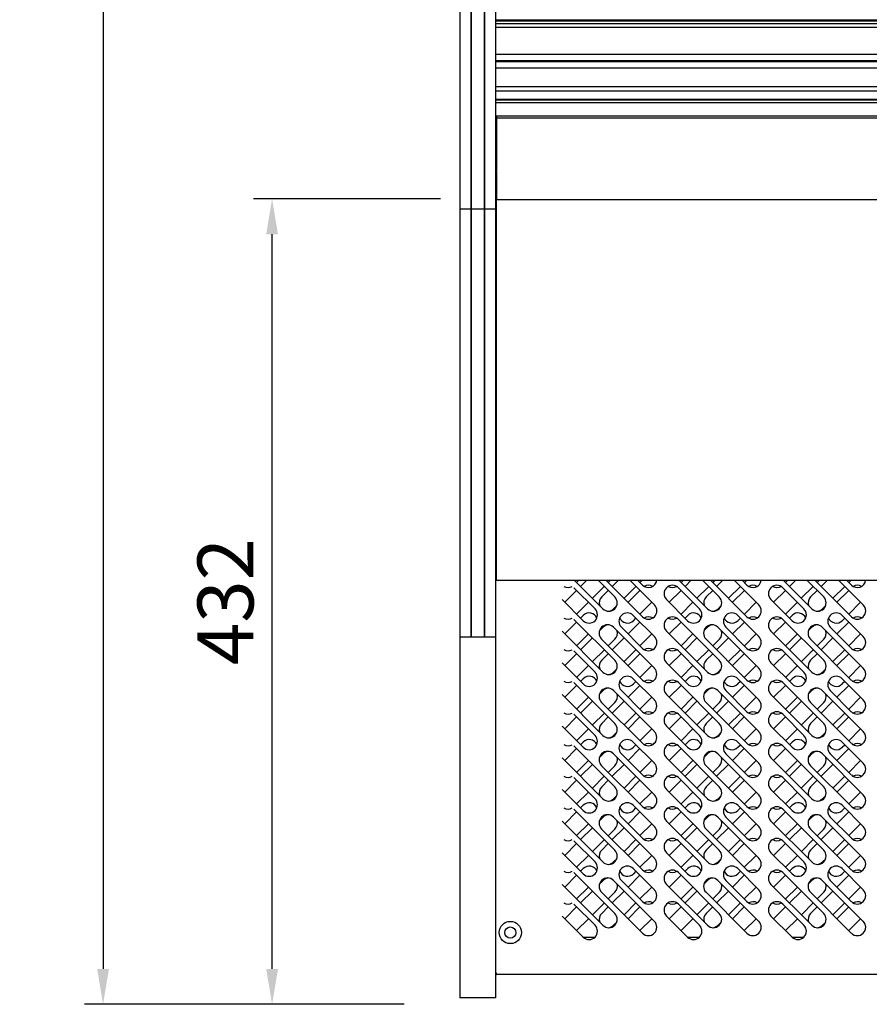
# Model space of a CAD drawing. Units: millimetres. Extents: x 0 to 12755, y 0 to 8910.
# Drawn here: x 1469 to 1924, y 6680 to 7208 of the extents above; entities that cross this region are included whole.
import ezdxf

# ---------------------------------------------------------------- set-up
doc = ezdxf.new("R2010")
doc.units = ezdxf.units.MM
doc.layers.add('COTAS', color=1, linetype='Continuous')
doc.dimstyles.new('JUAN4', dxfattribs={"dimtxt": 30, "dimasz": 19, "dimexe": 10, "dimexo": 30, "dimgap": 10, "dimtad": 3, "dimdec": 1, "dimdsep": 46, "dimtxsty": 'Standard', "dimcen": 5, "dimclrd": 256, "dimclre": 256, "dimclrt": 1, "dimadec": 0, "dimazin": 0, "dimtp": 0.5, "dimtm": 0.5, "dimtfac": 0.125, "dimtdec": 1, "dimtofl": 0, "dimtmove": 0, "dimatfit": 0, "dimfxl": 1, "dimtolj": 1, "dimtzin": 0, "dimarcsym": 0})

# ---------------------------------------------------------------- blocks, each defined once
blk = doc.blocks.new('*D143')
at = {"layer": 'COTAS', "lineweight": -2}
for p, q in [((1674.91, 7980.2), (1503.52, 7980.2)), ((1513.52, 7961.2), (1513.52, 6699.16)), ((1674.91, 6680.16), (1503.52, 6680.16))]:
    blk.add_line(p, q, dxfattribs=at)
at = {"layer": 'COTAS'}
for points in [[(1510.35, 7961.2), (1516.69, 7961.2), (1513.52, 7980.2)], [(1510.35, 6699.16), (1516.69, 6699.16), (1513.52, 6680.16)]]:
    blk.add_solid(points, dxfattribs=at)
at = {"layer": 'Defpoints', "color": 0}
for p in [(1704.91, 7980.2), (1513.52, 6680.16), (1704.91, 6680.16)]:
    blk.add_point(p, dxfattribs=at)
at = {"layer": 'COTAS', "color": 1, "insert": (1488.52, 7330.18), "char_height": 30, "attachment_point": 5, "rotation": 90}
blk.add_mtext('\\A1;1300', dxfattribs=at)
blk = doc.blocks.new('*D144')
at = {"layer": 'COTAS', "lineweight": -2}
for p, q in [((1694.41, 7112.13), (1594.17, 7112.13)), ((1604.17, 6699.16), (1604.17, 7093.13)), ((1644.91, 6680.16), (1594.17, 6680.16))]:
    blk.add_line(p, q, dxfattribs=at)
at = {"layer": 'COTAS'}
for points in [[(1601.01, 7093.13), (1607.34, 7093.13), (1604.17, 7112.13)], [(1601.01, 6699.16), (1607.34, 6699.16), (1604.17, 6680.16)]]:
    blk.add_solid(points, dxfattribs=at)
at = {"layer": 'Defpoints', "color": 0}
for p in [(1604.17, 7112.13), (1724.41, 7112.13), (1674.91, 6680.16)]:
    blk.add_point(p, dxfattribs=at)
at = {"layer": 'COTAS', "color": 1, "insert": (1579.17, 6896.14), "char_height": 30, "attachment_point": 5, "rotation": 90}
blk.add_mtext('\\A1;432', dxfattribs=at)

msp = doc.modelspace()

# ---------------------------------------------------------------- linework, layer by layer
for p, q in [((1704.91, 7972), (1704.91, 7106.56)), ((1710.81, 7972), (1710.81, 7106.56)), ((1710.91, 7972), (1710.91, 7106.56)), ((1710.91, 7972), (1710.91, 7106.56)), ((1710.91, 7972), (1710.91, 7106.56)), ((1717.91, 7972), (1717.91, 7106.56)), ((1717.91, 7972), (1717.91, 7106.56)), ((1717.91, 7972), (1717.91, 7106.56)), ((1718.01, 7972), (1718.01, 7106.56)), ((1723.91, 7972), (1723.91, 7106.56)), ((1723.91, 7208.14), (2348.91, 7208.14)), ((1723.91, 7207.93), (2348.91, 7207.93)), ((1723.91, 7207.72), (2348.91, 7207.72)), ((1723.91, 7207.6), (2348.91, 7207.6)), ((1723.91, 7206.23), (2348.91, 7206.23)), ((1723.91, 7204.23), (2348.91, 7204.23)), ((1723.91, 7189.73), (2348.91, 7189.73)), ((1723.91, 7186.38), (2348.91, 7186.38)), ((1723.91, 7185.98), (2348.91, 7185.98)), ((1723.91, 7185.84), (2348.91, 7185.84)), ((2348.91, 7182.17), (1723.91, 7182.17)), ((1723.91, 7172.33), (2348.91, 7172.33)), ((1723.91, 7170.02), (2348.91, 7170.02)), ((1723.91, 7165.55), (2348.91, 7165.55)), ((1723.91, 7165.21), (2348.91, 7165.21)), ((1723.91, 7163.73), (2348.91, 7163.73)), ((1723.91, 7163.73), (2348.91, 7163.73)), ((2348.91, 7156.44), (1723.91, 7156.44)), ((1724.41, 7156.44), (1724.41, 7155.45)), ((1724.41, 7155.45), (1724.41, 7155.44)), ((2348.91, 7155.44), (1724.41, 7155.44)), ((1724.41, 7155.2), (1724.41, 7155.44)), ((1724.41, 7155.2), (1724.41, 7127.35)), ((1723.91, 7154.64), (1724.41, 7154.64)), ((1723.91, 7154.13), (1724.41, 7154.13)), ((1723.91, 7154.13), (1724.42, 7154.13)), ((1724.41, 7126.7), (1724.41, 7127.35)), ((1724.41, 7126.7), (1724.41, 7112.57)), ((1724.41, 7112.57), (1724.41, 7111.83)), ((1724.41, 7111.83), (2348.91, 7111.83)), ((1724.41, 6907.61), (1724.41, 7111.83)), ((1704.91, 7106.56), (1704.91, 6907.46)), ((1710.91, 7106.56), (1704.91, 7106.56)), ((1710.81, 7106.56), (1710.81, 6907.46)), ((1710.91, 7106.56), (1710.81, 7106.56)), ((1710.91, 7106.56), (1710.91, 6907.46)), ((1717.91, 7106.56), (1710.91, 7106.56)), ((1710.91, 7106.56), (1710.91, 6907.46)), ((1710.91, 7106.56), (1710.91, 6907.46)), ((1717.91, 7106.56), (1717.91, 6907.46)), ((1717.91, 7106.56), (1717.91, 6907.46)), ((1718.01, 7106.56), (1717.91, 7106.56)), ((1717.91, 7106.56), (1717.91, 6907.46)), ((1723.91, 7106.56), (1717.91, 7106.56)), ((1718.01, 7106.56), (1718.01, 6907.46)), ((1723.91, 7106.56), (1723.91, 6907.46)), ((1723.91, 6976.74), (1724.41, 6976.74)), ((1723.91, 6976.23), (1724.41, 6976.23)), ((1724.41, 6975.64), (1723.91, 6975.64)), ((1724.42, 6976.75), (1724.05, 6976.75)), ((1704.91, 6907.46), (1704.91, 6899.78)), ((1710.81, 6907.46), (1710.81, 6899.78)), ((1710.91, 6907.46), (1710.91, 6899.78)), ((1710.91, 6907.46), (1710.91, 6899.78)), ((1710.91, 6907.46), (1710.91, 6899.78)), ((1717.91, 6907.46), (1717.91, 6899.78)), ((1717.91, 6907.46), (1717.91, 6899.78)), ((1717.91, 6907.46), (1717.91, 6899.78)), ((1718.01, 6907.46), (1718.01, 6899.78)), ((1723.91, 6907.46), (1723.91, 6899.78)), ((1724.41, 6907.61), (2348.91, 6907.61)), ((1781.57, 6892.26), (1766.22, 6907.61)), ((1767.45, 6906.38), (1768.68, 6907.61)), ((1769.57, 6904.26), (1772.92, 6907.61)), ((1778.95, 6907.61), (1787.93, 6898.63)), ((1802.78, 6888.02), (1783.19, 6907.61)), ((1785.65, 6907.61), (1784.42, 6906.38)), ((1786.54, 6904.26), (1789.89, 6907.61)), ((1795.92, 6907.61), (1809.15, 6894.39)), ((1800.16, 6907.61), (1802.78, 6904.99)), ((1802.62, 6907.61), (1801.39, 6906.38)), ((1837.57, 6892.26), (1822.22, 6907.61)), ((1823.45, 6906.38), (1824.68, 6907.61)), ((1825.57, 6904.26), (1828.92, 6907.61)), ((1834.95, 6907.61), (1843.93, 6898.63)), ((1858.78, 6888.02), (1839.19, 6907.61)), ((1841.65, 6907.61), (1840.42, 6906.38)), ((1842.54, 6904.26), (1845.89, 6907.61)), ((1851.92, 6907.61), (1865.14, 6894.39)), ((1856.16, 6907.61), (1858.78, 6904.99)), ((1858.62, 6907.61), (1857.39, 6906.38)), ((1893.56, 6892.26), (1878.22, 6907.61)), ((1879.44, 6906.38), (1880.67, 6907.61)), ((1881.56, 6904.26), (1884.91, 6907.61)), ((1890.94, 6907.61), (1899.93, 6898.63)), ((1914.77, 6888.02), (1895.19, 6907.61)), ((1897.64, 6907.61), (1896.41, 6906.38)), ((1898.54, 6904.26), (1901.89, 6907.61)), ((1907.91, 6907.61), (1921.14, 6894.39)), ((1912.16, 6907.61), (1914.77, 6904.99)), ((1914.61, 6907.61), (1913.38, 6906.38)), ((1761.09, 6895.78), (1767.45, 6902.14)), ((1777.33, 6892.26), (1766.01, 6903.58)), ((1782.3, 6904.26), (1775.94, 6897.9)), ((1780.91, 6898.63), (1784.42, 6902.14)), ((1799.27, 6904.26), (1792.91, 6897.9)), ((1801.39, 6902.14), (1795.03, 6895.78)), ((1817.08, 6895.78), (1823.45, 6902.14)), ((1833.32, 6892.26), (1822.01, 6903.58)), ((1838.3, 6904.26), (1831.93, 6897.9)), ((1836.91, 6898.63), (1840.42, 6902.14)), ((1855.27, 6904.26), (1848.9, 6897.9)), ((1857.39, 6902.14), (1851.02, 6895.78)), ((1873.08, 6895.78), (1879.44, 6902.14)), ((1889.32, 6892.26), (1878.01, 6903.58)), ((1894.29, 6904.26), (1887.93, 6897.9)), ((1892.9, 6898.63), (1896.41, 6902.14)), ((1911.26, 6904.26), (1904.9, 6897.9)), ((1913.38, 6902.14), (1907.02, 6895.78)), ((1704.91, 6899.78), (1704.91, 6878.57)), ((1710.81, 6899.78), (1710.81, 6878.57)), ((1710.91, 6899.78), (1710.91, 6878.57)), ((1710.91, 6899.78), (1710.91, 6878.57)), ((1710.91, 6899.78), (1710.91, 6878.57)), ((1717.91, 6899.78), (1717.91, 6878.57)), ((1717.91, 6899.78), (1717.91, 6878.57)), ((1717.91, 6899.78), (1717.91, 6878.57)), ((1718.01, 6899.78), (1718.01, 6878.57)), ((1723.91, 6899.78), (1723.91, 6878.57)), ((1759.65, 6897.21), (1770.96, 6885.9)), ((1815.64, 6897.21), (1826.96, 6885.9)), ((1871.64, 6897.21), (1882.96, 6885.9)), ((1773.81, 6895.78), (1767.45, 6889.41)), ((1789.01, 6894), (1787.27, 6892.26)), ((1801.39, 6889.41), (1807.76, 6895.78)), ((1829.81, 6895.78), (1823.45, 6889.41)), ((1845.01, 6894), (1843.27, 6892.26)), ((1857.39, 6889.41), (1863.75, 6895.78)), ((1885.81, 6895.78), (1879.44, 6889.41)), ((1901.01, 6894), (1899.27, 6892.26)), ((1913.38, 6889.41), (1919.75, 6895.78)), ((1766.01, 6886.61), (1787.93, 6864.69)), ((1771.01, 6888.73), (1769.57, 6887.29)), ((1809.15, 6877.42), (1797.83, 6888.73)), ((1797.88, 6885.9), (1799.27, 6887.29)), ((1822.01, 6886.61), (1843.93, 6864.69)), ((1827.01, 6888.73), (1825.57, 6887.29)), ((1865.14, 6877.42), (1853.83, 6888.73)), ((1853.88, 6885.9), (1855.27, 6887.29)), ((1878.01, 6886.61), (1899.93, 6864.69)), ((1883, 6888.73), (1881.56, 6887.29)), ((1921.14, 6877.42), (1909.83, 6888.73)), ((1909.87, 6885.9), (1911.26, 6887.29)), ((1781.57, 6858.32), (1759.65, 6880.24)), ((1767.45, 6885.17), (1761.09, 6878.81)), ((1779.7, 6880.4), (1781.64, 6882.34)), ((1787.2, 6882.34), (1809.13, 6860.42)), ((1791.47, 6882.37), (1802.78, 6871.05)), ((1795.03, 6878.81), (1801.39, 6885.17)), ((1837.57, 6858.32), (1815.64, 6880.24)), ((1823.45, 6885.17), (1817.08, 6878.81)), ((1835.69, 6880.4), (1837.63, 6882.34)), ((1843.2, 6882.34), (1865.12, 6860.42)), ((1847.46, 6882.37), (1858.78, 6871.05)), ((1851.02, 6878.81), (1857.39, 6885.17)), ((1893.56, 6858.32), (1871.64, 6880.24)), ((1879.44, 6885.17), (1873.08, 6878.81)), ((1891.69, 6880.4), (1893.63, 6882.34)), ((1899.2, 6882.34), (1921.12, 6860.42)), ((1903.46, 6882.37), (1914.77, 6871.05)), ((1907.02, 6878.81), (1913.38, 6885.17)), ((1704.91, 6878.57), (1704.91, 6877.24)), ((1704.91, 6877.24), (1710.91, 6877.24)), ((1704.91, 6877.24), (1704.91, 6866.56)), ((1710.81, 6878.57), (1710.81, 6877.24)), ((1710.81, 6877.24), (1710.91, 6877.24)), ((1710.91, 6878.57), (1710.91, 6877.24)), ((1710.91, 6878.57), (1710.91, 6877.24)), ((1710.91, 6878.57), (1710.91, 6877.24)), ((1710.91, 6877.24), (1717.91, 6877.24)), ((1717.91, 6878.57), (1717.91, 6877.24)), ((1717.91, 6878.57), (1717.91, 6877.24)), ((1717.91, 6878.57), (1717.91, 6877.24)), ((1717.91, 6877.24), (1718.01, 6877.24)), ((1717.91, 6877.24), (1723.91, 6877.24)), ((1718.01, 6878.57), (1718.01, 6877.24)), ((1723.91, 6878.57), (1723.91, 6877.24)), ((1723.91, 6877.24), (1723.91, 6866.56)), ((1767.45, 6872.44), (1773.81, 6878.81)), ((1769.59, 6870.3), (1775.96, 6876.66)), ((1802.76, 6854.06), (1780.84, 6875.98)), ((1788, 6875.98), (1784.42, 6872.4)), ((1786.52, 6870.3), (1792.89, 6876.66)), ((1807.76, 6878.81), (1801.39, 6872.44)), ((1823.45, 6872.44), (1829.81, 6878.81)), ((1825.59, 6870.3), (1831.95, 6876.66)), ((1858.76, 6854.06), (1836.84, 6875.98)), ((1844, 6875.98), (1840.42, 6872.4)), ((1842.52, 6870.3), (1848.88, 6876.66)), ((1863.75, 6878.81), (1857.39, 6872.44)), ((1879.44, 6872.44), (1885.81, 6878.81)), ((1881.59, 6870.3), (1887.95, 6876.66)), ((1914.75, 6854.06), (1892.83, 6875.98)), ((1899.99, 6875.98), (1896.41, 6872.4)), ((1898.51, 6870.3), (1904.88, 6876.66)), ((1919.75, 6878.81), (1913.38, 6872.44)), ((1766.01, 6869.64), (1777.33, 6858.32)), ((1782.32, 6870.3), (1775.96, 6863.94)), ((1799.25, 6870.3), (1792.89, 6863.94)), ((1822.01, 6869.64), (1833.32, 6858.32)), ((1838.32, 6870.3), (1831.95, 6863.94)), ((1855.25, 6870.3), (1848.88, 6863.94)), ((1878.01, 6869.64), (1889.32, 6858.32)), ((1894.31, 6870.3), (1887.95, 6863.94)), ((1911.24, 6870.3), (1904.88, 6863.94)), ((1704.91, 6866.56), (1704.91, 6692.54)), ((1723.91, 6866.56), (1723.91, 6692.54)), ((1761.11, 6861.81), (1767.47, 6868.18)), ((1780.91, 6864.69), (1784.42, 6868.2)), ((1795.01, 6861.81), (1801.37, 6868.18)), ((1817.1, 6861.81), (1823.47, 6868.18)), ((1836.91, 6864.69), (1840.42, 6868.2)), ((1851, 6861.81), (1857.37, 6868.18)), ((1873.1, 6861.81), (1879.46, 6868.18)), ((1892.9, 6864.69), (1896.41, 6868.2)), ((1907, 6861.81), (1913.36, 6868.18)), ((1770.96, 6851.96), (1759.65, 6863.27)), ((1773.84, 6861.81), (1767.47, 6855.45)), ((1789.01, 6860.06), (1787.27, 6858.32)), ((1807.73, 6861.81), (1801.37, 6855.45)), ((1826.96, 6851.96), (1815.64, 6863.27)), ((1829.83, 6861.81), (1823.47, 6855.45)), ((1845.01, 6860.06), (1843.27, 6858.32)), ((1863.73, 6861.81), (1857.37, 6855.45)), ((1882.96, 6851.96), (1871.64, 6863.27)), ((1885.83, 6861.81), (1879.46, 6855.45)), ((1901.01, 6860.06), (1899.27, 6858.32)), ((1919.73, 6861.81), (1913.36, 6855.45)), ((1771.03, 6854.77), (1769.59, 6853.33)), ((1809.13, 6843.45), (1797.81, 6854.77)), ((1827.03, 6854.77), (1825.59, 6853.33)), ((1865.12, 6843.45), (1853.81, 6854.77)), ((1883.02, 6854.77), (1881.59, 6853.33)), ((1921.12, 6843.45), (1909.8, 6854.77)), ((1767.47, 6851.21), (1761.11, 6844.84)), ((1766.01, 6852.67), (1787.93, 6830.75)), ((1795.01, 6844.84), (1801.37, 6851.21)), ((1799.25, 6853.33), (1797.88, 6851.96)), ((1823.47, 6851.21), (1817.1, 6844.84)), ((1822.01, 6852.67), (1843.93, 6830.75)), ((1851, 6844.84), (1857.37, 6851.21)), ((1855.25, 6853.33), (1853.88, 6851.96)), ((1879.46, 6851.21), (1873.1, 6844.84)), ((1878.01, 6852.67), (1899.93, 6830.75)), ((1907, 6844.84), (1913.36, 6851.21)), ((1911.24, 6853.33), (1909.87, 6851.96)), ((1781.57, 6824.38), (1759.65, 6846.3)), ((1767.47, 6838.48), (1773.84, 6844.84)), ((1781.64, 6848.4), (1779.7, 6846.46)), ((1809.13, 6826.48), (1787.2, 6848.4)), ((1791.45, 6848.4), (1802.76, 6837.09)), ((1807.73, 6844.84), (1801.37, 6838.48)), ((1837.57, 6824.38), (1815.64, 6846.3)), ((1823.47, 6838.48), (1829.83, 6844.84)), ((1837.63, 6848.4), (1835.69, 6846.46)), ((1865.12, 6826.48), (1843.2, 6848.4)), ((1847.44, 6848.4), (1858.76, 6837.09)), ((1863.73, 6844.84), (1857.37, 6838.48)), ((1893.56, 6824.38), (1871.64, 6846.3)), ((1879.46, 6838.48), (1885.83, 6844.84)), ((1893.63, 6848.4), (1891.69, 6846.46)), ((1921.12, 6826.48), (1899.2, 6848.4)), ((1903.44, 6848.4), (1914.75, 6837.09)), ((1919.73, 6844.84), (1913.36, 6838.48)), ((1775.96, 6842.72), (1769.59, 6836.36)), ((1780.84, 6842.04), (1802.76, 6820.12)), ((1784.42, 6838.46), (1788, 6842.04)), ((1786.52, 6836.36), (1792.89, 6842.72)), ((1831.95, 6842.72), (1825.59, 6836.36)), ((1836.84, 6842.04), (1858.76, 6820.12)), ((1840.42, 6838.46), (1844, 6842.04)), ((1842.52, 6836.36), (1848.88, 6842.72)), ((1887.95, 6842.72), (1881.59, 6836.36)), ((1892.83, 6842.04), (1914.75, 6820.12)), ((1896.41, 6838.46), (1899.99, 6842.04)), ((1898.51, 6836.36), (1904.88, 6842.72)), ((1767.47, 6834.24), (1761.11, 6827.87)), ((1777.33, 6824.38), (1766.01, 6835.7)), ((1775.96, 6829.99), (1782.32, 6836.36)), ((1780.91, 6830.75), (1784.42, 6834.26)), ((1799.25, 6836.36), (1792.89, 6829.99)), ((1801.37, 6834.24), (1795.01, 6827.87)), ((1823.47, 6834.24), (1817.1, 6827.87)), ((1833.32, 6824.38), (1822.01, 6835.7)), ((1831.95, 6829.99), (1838.32, 6836.36)), ((1836.91, 6830.75), (1840.42, 6834.26)), ((1855.25, 6836.36), (1848.88, 6829.99)), ((1857.37, 6834.24), (1851, 6827.87)), ((1879.46, 6834.24), (1873.1, 6827.87)), ((1889.32, 6824.38), (1878.01, 6835.7)), ((1887.95, 6829.99), (1894.31, 6836.36)), ((1892.9, 6830.75), (1896.41, 6834.26)), ((1911.24, 6836.36), (1904.88, 6829.99)), ((1913.36, 6834.24), (1907, 6827.87)), ((1759.65, 6829.33), (1770.96, 6818.02)), ((1767.47, 6821.51), (1773.84, 6827.87)), ((1801.37, 6821.51), (1807.73, 6827.87)), ((1815.64, 6829.33), (1826.96, 6818.02)), ((1823.47, 6821.51), (1829.83, 6827.87)), ((1857.37, 6821.51), (1863.73, 6827.87)), ((1871.64, 6829.33), (1882.96, 6818.02)), ((1879.46, 6821.51), (1885.83, 6827.87)), ((1913.36, 6821.51), (1919.73, 6827.87)), ((1789.01, 6826.12), (1787.27, 6824.38)), ((1845.01, 6826.12), (1843.27, 6824.38)), ((1901.01, 6826.12), (1899.27, 6824.38)), ((1767.47, 6817.27), (1761.11, 6810.9)), ((1766.01, 6818.73), (1787.93, 6796.81)), ((1771.03, 6820.83), (1769.59, 6819.39)), ((1795.01, 6810.9), (1801.37, 6817.27)), ((1809.13, 6809.51), (1797.81, 6820.83)), ((1797.88, 6818.02), (1799.25, 6819.39)), ((1823.47, 6817.27), (1817.1, 6810.9)), ((1822.01, 6818.73), (1843.93, 6796.81)), ((1827.03, 6820.83), (1825.59, 6819.39)), ((1851, 6810.9), (1857.37, 6817.27)), ((1865.12, 6809.51), (1853.81, 6820.83)), ((1853.88, 6818.02), (1855.25, 6819.39)), ((1879.46, 6817.27), (1873.1, 6810.9)), ((1878.01, 6818.73), (1899.93, 6796.81)), ((1883.02, 6820.83), (1881.59, 6819.39)), ((1907, 6810.9), (1913.36, 6817.27)), ((1921.12, 6809.51), (1909.8, 6820.83)), ((1909.87, 6818.02), (1911.24, 6819.39)), ((1781.57, 6790.44), (1759.65, 6812.36)), ((1781.62, 6814.48), (1779.74, 6812.6)), ((1809.15, 6792.56), (1787.23, 6814.48)), ((1791.45, 6814.46), (1802.76, 6803.15)), ((1837.57, 6790.44), (1815.64, 6812.36)), ((1837.61, 6814.48), (1835.73, 6812.6)), ((1865.14, 6792.56), (1843.22, 6814.48)), ((1847.44, 6814.46), (1858.76, 6803.15)), ((1893.56, 6790.44), (1871.64, 6812.36)), ((1893.61, 6814.48), (1891.73, 6812.6)), ((1921.14, 6792.56), (1899.22, 6814.48)), ((1903.44, 6814.46), (1914.75, 6803.15)), ((1767.47, 6804.54), (1773.84, 6810.9)), ((1775.94, 6808.8), (1769.57, 6802.44)), ((1780.86, 6808.12), (1802.78, 6786.2)), ((1784.42, 6804.56), (1787.98, 6808.12)), ((1786.54, 6802.44), (1792.91, 6808.8)), ((1807.73, 6810.9), (1801.37, 6804.54)), ((1823.47, 6804.54), (1829.83, 6810.9)), ((1831.93, 6808.8), (1825.57, 6802.44)), ((1836.86, 6808.12), (1858.78, 6786.2)), ((1840.42, 6804.56), (1843.98, 6808.12)), ((1842.54, 6802.44), (1848.9, 6808.8)), ((1863.73, 6810.9), (1857.37, 6804.54)), ((1879.46, 6804.54), (1885.83, 6810.9)), ((1887.93, 6808.8), (1881.56, 6802.44)), ((1892.85, 6808.12), (1914.77, 6786.2)), ((1896.41, 6804.56), (1899.97, 6808.12)), ((1898.54, 6802.44), (1904.9, 6808.8)), ((1919.73, 6810.9), (1913.36, 6804.54)), ((1777.33, 6790.44), (1766.01, 6801.75)), ((1775.94, 6796.07), (1782.3, 6802.44)), ((1799.27, 6802.44), (1792.91, 6796.07)), ((1833.32, 6790.44), (1822.01, 6801.75)), ((1831.93, 6796.07), (1838.3, 6802.44)), ((1855.27, 6802.44), (1848.9, 6796.07)), ((1889.32, 6790.44), (1878.01, 6801.75)), ((1887.93, 6796.07), (1894.29, 6802.44)), ((1911.26, 6802.44), (1904.9, 6796.07)), ((1767.45, 6800.32), (1761.09, 6793.95)), ((1780.91, 6796.81), (1784.42, 6800.32)), ((1801.39, 6800.32), (1795.03, 6793.95)), ((1823.45, 6800.32), (1817.08, 6793.95)), ((1836.91, 6796.81), (1840.42, 6800.32)), ((1857.39, 6800.32), (1851.02, 6793.95)), ((1879.44, 6800.32), (1873.08, 6793.95)), ((1892.9, 6796.81), (1896.41, 6800.32)), ((1913.38, 6800.32), (1907.02, 6793.95)), ((1759.65, 6795.39), (1770.96, 6784.08)), ((1767.45, 6787.59), (1773.81, 6793.95)), ((1789.01, 6792.18), (1787.27, 6790.44)), ((1801.39, 6787.59), (1807.76, 6793.95)), ((1815.64, 6795.39), (1826.96, 6784.08)), ((1823.45, 6787.59), (1829.81, 6793.95)), ((1845.01, 6792.18), (1843.27, 6790.44)), ((1857.39, 6787.59), (1863.75, 6793.95)), ((1871.64, 6795.39), (1882.96, 6784.08)), ((1879.44, 6787.59), (1885.81, 6793.95)), ((1901.01, 6792.18), (1899.27, 6790.44)), ((1913.38, 6787.59), (1919.75, 6793.95)), ((1769.57, 6785.47), (1771.01, 6786.91)), ((1797.83, 6786.91), (1809.15, 6775.59)), ((1797.88, 6784.08), (1799.27, 6785.47)), ((1825.57, 6785.47), (1827.01, 6786.91)), ((1853.83, 6786.91), (1865.14, 6775.59)), ((1853.88, 6784.08), (1855.27, 6785.47)), ((1881.56, 6785.47), (1883, 6786.91)), ((1909.83, 6786.91), (1921.14, 6775.59)), ((1909.87, 6784.08), (1911.26, 6785.47)), ((1761.09, 6776.98), (1767.45, 6783.35)), ((1766.01, 6784.78), (1787.93, 6762.86)), ((1779.7, 6778.58), (1781.64, 6780.52)), ((1787.2, 6780.52), (1809.13, 6758.6)), ((1802.78, 6769.23), (1791.47, 6780.54)), ((1795.03, 6776.98), (1801.39, 6783.35)), ((1817.08, 6776.98), (1823.45, 6783.35)), ((1822.01, 6784.78), (1843.93, 6762.86)), ((1835.69, 6778.58), (1837.63, 6780.52)), ((1843.2, 6780.52), (1865.12, 6758.6)), ((1858.78, 6769.23), (1847.46, 6780.54)), ((1851.02, 6776.98), (1857.39, 6783.35)), ((1873.08, 6776.98), (1879.44, 6783.35)), ((1878.01, 6784.78), (1899.93, 6762.86)), ((1891.69, 6778.58), (1893.63, 6780.52)), ((1899.2, 6780.52), (1921.12, 6758.6)), ((1914.77, 6769.23), (1903.46, 6780.54)), ((1907.02, 6776.98), (1913.38, 6783.35)), ((1781.57, 6756.5), (1759.65, 6778.42)), ((1773.81, 6776.98), (1767.45, 6770.62)), ((1769.59, 6768.48), (1775.96, 6774.84)), ((1786.52, 6768.48), (1792.89, 6774.84)), ((1807.76, 6776.98), (1801.39, 6770.62)), ((1837.57, 6756.5), (1815.64, 6778.42)), ((1829.81, 6776.98), (1823.45, 6770.62)), ((1825.59, 6768.48), (1831.95, 6774.84)), ((1842.52, 6768.48), (1848.88, 6774.84)), ((1863.75, 6776.98), (1857.39, 6770.62)), ((1893.56, 6756.5), (1871.64, 6778.42)), ((1885.81, 6776.98), (1879.44, 6770.62)), ((1881.59, 6768.48), (1887.95, 6774.84)), ((1898.51, 6768.48), (1904.88, 6774.84)), ((1919.75, 6776.98), (1913.38, 6770.62)), ((1802.76, 6752.24), (1780.84, 6774.16)), ((1788, 6774.16), (1784.42, 6770.58)), ((1858.76, 6752.24), (1836.84, 6774.16)), ((1844, 6774.16), (1840.42, 6770.58)), ((1914.75, 6752.24), (1892.83, 6774.16)), ((1899.99, 6774.16), (1896.41, 6770.58)), ((1761.11, 6759.99), (1767.47, 6766.35)), ((1766.01, 6767.81), (1777.33, 6756.5)), ((1782.32, 6768.48), (1775.96, 6762.11)), ((1780.91, 6762.86), (1784.42, 6766.38)), ((1799.25, 6768.48), (1792.89, 6762.11)), ((1795.01, 6759.99), (1801.37, 6766.35)), ((1817.1, 6759.99), (1823.47, 6766.35)), ((1822.01, 6767.81), (1833.32, 6756.5)), ((1838.32, 6768.48), (1831.95, 6762.11)), ((1836.91, 6762.86), (1840.42, 6766.38)), ((1855.25, 6768.48), (1848.88, 6762.11)), ((1851, 6759.99), (1857.37, 6766.35)), ((1873.1, 6759.99), (1879.46, 6766.35)), ((1878.01, 6767.81), (1889.32, 6756.5)), ((1894.31, 6768.48), (1887.95, 6762.11)), ((1892.9, 6762.86), (1896.41, 6766.38)), ((1911.24, 6768.48), (1904.88, 6762.11)), ((1907, 6759.99), (1913.36, 6766.35)), ((1770.96, 6750.14), (1759.65, 6761.45)), ((1773.84, 6759.99), (1767.47, 6753.63)), ((1807.73, 6759.99), (1801.37, 6753.63)), ((1826.96, 6750.14), (1815.64, 6761.45)), ((1829.83, 6759.99), (1823.47, 6753.63)), ((1863.73, 6759.99), (1857.37, 6753.63)), ((1882.96, 6750.14), (1871.64, 6761.45)), ((1885.83, 6759.99), (1879.46, 6753.63)), ((1919.73, 6759.99), (1913.36, 6753.63)), ((1789.01, 6758.24), (1787.27, 6756.5)), ((1845.01, 6758.24), (1843.27, 6756.5)), ((1901.01, 6758.24), (1899.27, 6756.5)), ((1767.47, 6749.38), (1761.11, 6743.02)), ((1766.01, 6750.84), (1787.93, 6728.92)), ((1771.03, 6752.94), (1769.59, 6751.51)), ((1795.01, 6743.02), (1801.37, 6749.38)), ((1809.13, 6741.63), (1797.81, 6752.94)), ((1799.25, 6751.51), (1797.88, 6750.14)), ((1823.47, 6749.38), (1817.1, 6743.02)), ((1822.01, 6750.84), (1843.93, 6728.92)), ((1827.03, 6752.94), (1825.59, 6751.51)), ((1851, 6743.02), (1857.37, 6749.38)), ((1865.12, 6741.63), (1853.81, 6752.94)), ((1855.25, 6751.51), (1853.88, 6750.14)), ((1879.46, 6749.38), (1873.1, 6743.02)), ((1878.01, 6750.84), (1899.93, 6728.92)), ((1883.02, 6752.94), (1881.59, 6751.51)), ((1907, 6743.02), (1913.36, 6749.38)), ((1921.12, 6741.63), (1909.8, 6752.94)), ((1911.24, 6751.51), (1909.87, 6750.14)), ((1781.57, 6722.56), (1759.65, 6744.48)), ((1767.47, 6736.66), (1773.84, 6743.02)), ((1779.7, 6744.64), (1781.64, 6746.58)), ((1787.2, 6746.58), (1809.13, 6724.66)), ((1791.45, 6746.58), (1802.76, 6735.27)), ((1807.73, 6743.02), (1801.37, 6736.66)), ((1837.57, 6722.56), (1815.64, 6744.48)), ((1823.47, 6736.66), (1829.83, 6743.02)), ((1835.69, 6744.64), (1837.63, 6746.58)), ((1843.2, 6746.58), (1865.12, 6724.66)), ((1847.44, 6746.58), (1858.76, 6735.27)), ((1863.73, 6743.02), (1857.37, 6736.66)), ((1893.56, 6722.56), (1871.64, 6744.48)), ((1879.46, 6736.66), (1885.83, 6743.02)), ((1891.69, 6744.64), (1893.63, 6746.58)), ((1899.2, 6746.58), (1921.12, 6724.66)), ((1903.44, 6746.58), (1914.75, 6735.27)), ((1919.73, 6743.02), (1913.36, 6736.66)), ((1769.59, 6734.54), (1775.96, 6740.9)), ((1802.76, 6718.3), (1780.84, 6740.22)), ((1788, 6740.22), (1784.42, 6736.64)), ((1786.52, 6734.54), (1792.89, 6740.9)), ((1825.59, 6734.54), (1831.95, 6740.9)), ((1858.76, 6718.3), (1836.84, 6740.22)), ((1844, 6740.22), (1840.42, 6736.64)), ((1842.52, 6734.54), (1848.88, 6740.9)), ((1881.59, 6734.54), (1887.95, 6740.9)), ((1914.75, 6718.3), (1892.83, 6740.22)), ((1899.99, 6740.22), (1896.41, 6736.64)), ((1898.51, 6734.54), (1904.88, 6740.9)), ((1761.11, 6726.05), (1767.47, 6732.41)), ((1766.01, 6733.87), (1777.33, 6722.56)), ((1782.32, 6734.54), (1775.96, 6728.17)), ((1780.91, 6728.92), (1784.42, 6732.43)), ((1799.25, 6734.54), (1792.89, 6728.17)), ((1795.01, 6726.05), (1801.37, 6732.41)), ((1817.1, 6726.05), (1823.47, 6732.41)), ((1822.01, 6733.87), (1833.32, 6722.56)), ((1838.32, 6734.54), (1831.95, 6728.17)), ((1836.91, 6728.92), (1840.42, 6732.43)), ((1855.25, 6734.54), (1848.88, 6728.17)), ((1851, 6726.05), (1857.37, 6732.41)), ((1873.1, 6726.05), (1879.46, 6732.41)), ((1878.01, 6733.87), (1889.32, 6722.56)), ((1894.31, 6734.54), (1887.95, 6728.17)), ((1892.9, 6728.92), (1896.41, 6732.43)), ((1911.24, 6734.54), (1904.88, 6728.17)), ((1907, 6726.05), (1913.36, 6732.41)), ((1770.96, 6716.2), (1759.65, 6727.51)), ((1826.96, 6716.2), (1815.64, 6727.51)), ((1882.96, 6716.2), (1871.64, 6727.51)), ((1773.84, 6726.05), (1767.47, 6719.69)), ((1789.01, 6724.3), (1787.27, 6722.56)), ((1807.73, 6726.05), (1801.37, 6719.69)), ((1829.83, 6726.05), (1823.47, 6719.69)), ((1845.01, 6724.3), (1843.27, 6722.56)), ((1863.73, 6726.05), (1857.37, 6719.69)), ((1885.83, 6726.05), (1879.46, 6719.69)), ((1901.01, 6724.3), (1899.27, 6722.56)), ((1919.73, 6726.05), (1913.36, 6719.69)), ((1733.48, 6712.84), (1730.33, 6712.84)), ((1770.92, 6716.23), (1777.36, 6716.23)), ((1826.92, 6716.23), (1833.36, 6716.23)), ((1882.92, 6716.23), (1889.36, 6716.23)), ((1724.52, 6696.84), (1723.91, 6696.84)), ((1723.91, 6696.23), (1724.52, 6696.23)), ((1724.52, 6696.23), (1724.52, 6696.84)), ((2348.3, 6696.23), (1724.52, 6696.23)), ((1704.91, 6692.54), (1704.91, 6683.56)), ((1723.91, 6692.54), (1723.91, 6683.56)), ((1723.91, 6683.56), (1704.91, 6683.56))]:
    msp.add_line(p, q)
for radius in [6, 3]:
    msp.add_circle((1731.91, 6718.63), radius)
for centre, radius, start, end in [((1724.04, 6977.92), 1.18, 263.3371, 270.6134), ((1724.42, 6976.75), 0.515, 180.236, 224.764), ((1805.96, 6908.17), 4.5, 225, 352.8045), ((1861.96, 6908.17), 4.5, 225, 352.8045), ((1917.96, 6908.17), 4.5, 225, 352.8045), ((1762.88, 6908.17), 4.5, 239.443, 299.8467), ((1806.01, 6900.4), 4.5, 60.1533, 120.557), ((1818.83, 6900.4), 4.5, 45, 225), ((1818.88, 6908.17), 4.5, 239.443, 299.8467), ((1862.01, 6900.4), 4.5, 60.1533, 120.557), ((1874.82, 6900.4), 4.5, 45, 225), ((1874.87, 6908.17), 4.5, 239.443, 299.8467), ((1918.01, 6900.4), 4.5, 60.1533, 120.557), ((1784.09, 6895.45), 4.5, 135, 198.6972), ((1784.75, 6895.45), 4.5, 225, 45), ((1840.09, 6895.45), 4.5, 135, 198.6972), ((1840.75, 6895.45), 4.5, 225, 45), ((1896.08, 6895.45), 4.5, 135, 198.6972), ((1896.74, 6895.45), 4.5, 225, 45), ((1774.14, 6889.08), 4.5, 225, 45), ((1784.09, 6895.45), 4.5, 274.1984, 315), ((1805.96, 6891.2), 4.5, 225, 45), ((1830.14, 6889.08), 4.5, 225, 45), ((1840.09, 6895.45), 4.5, 274.1984, 315), ((1861.96, 6891.2), 4.5, 225, 45), ((1886.14, 6889.08), 4.5, 225, 45), ((1896.08, 6895.45), 4.5, 274.1984, 315), ((1917.96, 6891.2), 4.5, 225, 45), ((1762.88, 6891.2), 4.5, 239.443, 299.8467), ((1774.19, 6885.55), 4.5, 23.9147, 135), ((1794.65, 6885.55), 4.5, 45, 225), ((1794.7, 6889.08), 4.5, 202.3521, 315), ((1806.01, 6883.43), 4.5, 60.1533, 120.557), ((1818.83, 6883.43), 4.5, 45, 225), ((1818.88, 6891.2), 4.5, 239.443, 299.8467), ((1830.19, 6885.55), 4.5, 23.9147, 135), ((1850.65, 6885.55), 4.5, 45, 225), ((1850.69, 6889.08), 4.5, 202.3521, 315), ((1862.01, 6883.43), 4.5, 60.1533, 120.557), ((1874.82, 6883.43), 4.5, 45, 225), ((1874.87, 6891.2), 4.5, 239.443, 299.8467), ((1886.19, 6885.55), 4.5, 23.9147, 135), ((1906.64, 6885.55), 4.5, 45, 225), ((1906.69, 6889.08), 4.5, 202.3521, 315), ((1918.01, 6883.43), 4.5, 60.1533, 120.557), ((1784.02, 6879.16), 4.5, 45, 225), ((1784.82, 6879.16), 4.5, 95.0796, 135), ((1784.82, 6879.16), 4.5, 315, 16.0196), ((1840.02, 6879.16), 4.5, 45, 225), ((1840.82, 6879.16), 4.5, 95.0796, 135), ((1840.82, 6879.16), 4.5, 315, 16.0196), ((1896.02, 6879.16), 4.5, 45, 225), ((1896.81, 6879.16), 4.5, 95.0796, 135), ((1896.81, 6879.16), 4.5, 315, 16.0196), ((1805.96, 6874.23), 4.5, 225, 45), ((1861.96, 6874.23), 4.5, 225, 45), ((1917.96, 6874.23), 4.5, 225, 45), ((1762.88, 6874.23), 4.5, 239.443, 299.8467), ((1806.01, 6866.46), 4.5, 60.1533, 120.557), ((1818.83, 6866.46), 4.5, 45, 225), ((1818.88, 6874.23), 4.5, 239.443, 299.8467), ((1862.01, 6866.46), 4.5, 60.1533, 120.557), ((1874.82, 6866.46), 4.5, 45, 225), ((1874.87, 6874.23), 4.5, 239.443, 299.8467), ((1918.01, 6866.46), 4.5, 60.1533, 120.557), ((1784.09, 6861.51), 4.5, 135, 198.6972), ((1784.75, 6861.51), 4.5, 225, 45), ((1840.09, 6861.51), 4.5, 135, 198.6972), ((1840.75, 6861.51), 4.5, 225, 45), ((1896.08, 6861.51), 4.5, 135, 198.6972), ((1896.74, 6861.51), 4.5, 225, 45), ((1805.94, 6857.24), 4.5, 225, 45), ((1861.94, 6857.24), 4.5, 225, 45), ((1917.94, 6857.24), 4.5, 225, 45), ((1774.14, 6855.14), 4.5, 225, 45), ((1774.21, 6851.59), 4.5, 24.3901, 135), ((1784.09, 6861.51), 4.5, 274.1984, 315), ((1794.63, 6851.59), 4.5, 45, 225), ((1806.01, 6849.48), 4.5, 60.0493, 120.9697), ((1818.83, 6849.48), 4.5, 45, 225), ((1830.14, 6855.14), 4.5, 225, 45), ((1830.21, 6851.59), 4.5, 24.3901, 135), ((1840.09, 6861.51), 4.5, 274.1984, 315), ((1850.63, 6851.59), 4.5, 45, 225), ((1862.01, 6849.48), 4.5, 60.0493, 120.9697), ((1874.82, 6849.48), 4.5, 45, 225), ((1886.14, 6855.14), 4.5, 225, 45), ((1886.21, 6851.59), 4.5, 24.3901, 135), ((1896.08, 6861.51), 4.5, 274.1984, 315), ((1906.62, 6851.59), 4.5, 45, 225), ((1918.01, 6849.48), 4.5, 60.0493, 120.9697), ((1762.9, 6857.24), 4.5, 239.0303, 299.9507), ((1784.02, 6845.22), 4.5, 45, 225), ((1784.82, 6845.22), 4.5, 95.0796, 135), ((1794.7, 6855.14), 4.5, 202.1675, 315), ((1818.9, 6857.24), 4.5, 239.0303, 299.9507), ((1840.02, 6845.22), 4.5, 45, 225), ((1840.82, 6845.22), 4.5, 95.0796, 135), ((1850.69, 6855.14), 4.5, 202.1675, 315), ((1874.89, 6857.24), 4.5, 239.0303, 299.9507), ((1896.02, 6845.22), 4.5, 45, 225), ((1896.81, 6845.22), 4.5, 95.0796, 135), ((1906.69, 6855.14), 4.5, 202.1675, 315), ((1784.82, 6845.22), 4.5, 315, 16.0196), ((1805.94, 6840.27), 4.5, 225, 45), ((1840.82, 6845.22), 4.5, 315, 16.0196), ((1861.94, 6840.27), 4.5, 225, 45), ((1896.81, 6845.22), 4.5, 315, 16.0196), ((1917.94, 6840.27), 4.5, 225, 45), ((1762.9, 6840.27), 4.5, 239.0303, 299.9507), ((1806.01, 6832.51), 4.5, 60.0493, 120.9697), ((1818.83, 6832.51), 4.5, 45, 225), ((1818.9, 6840.27), 4.5, 239.0303, 299.9507), ((1862.01, 6832.51), 4.5, 60.0493, 120.9697), ((1874.82, 6832.51), 4.5, 45, 225), ((1874.89, 6840.27), 4.5, 239.0303, 299.9507), ((1918.01, 6832.51), 4.5, 60.0493, 120.9697), ((1784.09, 6827.56), 4.5, 135, 198.6972), ((1784.75, 6827.56), 4.5, 225, 45), ((1840.09, 6827.56), 4.5, 135, 198.6972), ((1840.75, 6827.56), 4.5, 225, 45), ((1896.08, 6827.56), 4.5, 135, 198.6972), ((1896.74, 6827.56), 4.5, 225, 45), ((1774.14, 6821.2), 4.5, 225, 45), ((1774.21, 6817.64), 4.5, 24.3901, 135), ((1784.09, 6827.56), 4.5, 274.1984, 315), ((1794.63, 6817.64), 4.5, 45, 225), ((1805.94, 6823.3), 4.5, 225, 45), ((1830.14, 6821.2), 4.5, 225, 45), ((1830.21, 6817.64), 4.5, 24.3901, 135), ((1840.09, 6827.56), 4.5, 274.1984, 315), ((1850.63, 6817.64), 4.5, 45, 225), ((1861.94, 6823.3), 4.5, 225, 45), ((1886.14, 6821.2), 4.5, 225, 45), ((1886.21, 6817.64), 4.5, 24.3901, 135), ((1896.08, 6827.56), 4.5, 274.1984, 315), ((1906.62, 6817.64), 4.5, 45, 225), ((1917.94, 6823.3), 4.5, 225, 45), ((1762.9, 6823.3), 4.5, 239.0303, 299.9507), ((1794.7, 6821.2), 4.5, 202.1675, 315), ((1806.01, 6815.54), 4.5, 60.0493, 120.9697), ((1818.83, 6815.54), 4.5, 45, 225), ((1818.9, 6823.3), 4.5, 239.0303, 299.9507), ((1850.69, 6821.2), 4.5, 202.1675, 315), ((1862.01, 6815.54), 4.5, 60.0493, 120.9697), ((1874.82, 6815.54), 4.5, 45, 225), ((1874.89, 6823.3), 4.5, 239.0303, 299.9507), ((1906.69, 6821.2), 4.5, 202.1675, 315), ((1918.01, 6815.54), 4.5, 60.0493, 120.9697), ((1784.04, 6811.3), 4.5, 45, 225), ((1784.8, 6811.3), 4.5, 94.8142, 135), ((1784.8, 6811.3), 4.5, 315, 16.8011), ((1840.04, 6811.3), 4.5, 45, 225), ((1840.8, 6811.3), 4.5, 94.8142, 135), ((1840.8, 6811.3), 4.5, 315, 16.8011), ((1896.04, 6811.3), 4.5, 45, 225), ((1896.79, 6811.3), 4.5, 94.8142, 135), ((1896.79, 6811.3), 4.5, 315, 16.8011), ((1805.94, 6806.33), 4.5, 225, 45), ((1861.94, 6806.33), 4.5, 225, 45), ((1917.94, 6806.33), 4.5, 225, 45), ((1762.9, 6806.33), 4.5, 239.0303, 299.9507), ((1806.01, 6798.57), 4.5, 60.0493, 120.9697), ((1818.83, 6798.57), 4.5, 45, 225), ((1818.9, 6806.33), 4.5, 239.0303, 299.9507), ((1862.01, 6798.57), 4.5, 60.0493, 120.9697), ((1874.82, 6798.57), 4.5, 45, 225), ((1874.89, 6806.33), 4.5, 239.0303, 299.9507), ((1918.01, 6798.57), 4.5, 60.0493, 120.9697), ((1784.09, 6793.62), 4.5, 135, 198.6972), ((1784.75, 6793.62), 4.5, 225, 45), ((1840.09, 6793.62), 4.5, 135, 198.6972), ((1840.75, 6793.62), 4.5, 225, 45), ((1896.08, 6793.62), 4.5, 135, 198.6972), ((1896.74, 6793.62), 4.5, 225, 45), ((1774.14, 6787.26), 4.5, 225, 45), ((1784.09, 6793.62), 4.5, 274.1984, 315), ((1805.96, 6789.38), 4.5, 225, 45), ((1830.14, 6787.26), 4.5, 225, 45), ((1840.09, 6793.62), 4.5, 274.1984, 315), ((1861.96, 6789.38), 4.5, 225, 45), ((1886.14, 6787.26), 4.5, 225, 45), ((1896.08, 6793.62), 4.5, 274.1984, 315), ((1917.96, 6789.38), 4.5, 225, 45), ((1762.88, 6789.38), 4.5, 239.443, 299.8467), ((1774.19, 6783.72), 4.5, 23.9147, 135), ((1794.65, 6783.72), 4.5, 45, 225), ((1794.7, 6787.26), 4.5, 202.3521, 315), ((1806.01, 6781.6), 4.5, 60.1533, 120.557), ((1818.83, 6781.6), 4.5, 45, 225), ((1818.88, 6789.38), 4.5, 239.443, 299.8467), ((1830.19, 6783.72), 4.5, 23.9147, 135), ((1850.65, 6783.72), 4.5, 45, 225), ((1850.69, 6787.26), 4.5, 202.3521, 315), ((1862.01, 6781.6), 4.5, 60.1533, 120.557), ((1874.82, 6781.6), 4.5, 45, 225), ((1874.87, 6789.38), 4.5, 239.443, 299.8467), ((1886.19, 6783.72), 4.5, 23.9147, 135), ((1906.64, 6783.72), 4.5, 45, 225), ((1906.69, 6787.26), 4.5, 202.3521, 315), ((1918.01, 6781.6), 4.5, 60.1533, 120.557), ((1784.02, 6777.34), 4.5, 45, 225), ((1784.82, 6777.34), 4.5, 95.0796, 135), ((1840.02, 6777.34), 4.5, 45, 225), ((1840.82, 6777.34), 4.5, 95.0796, 135), ((1896.02, 6777.34), 4.5, 45, 225), ((1896.81, 6777.34), 4.5, 95.0796, 135), ((1784.82, 6777.34), 4.5, 315, 16.0196), ((1805.96, 6772.41), 4.5, 225, 45), ((1840.82, 6777.34), 4.5, 315, 16.0196), ((1861.96, 6772.41), 4.5, 225, 45), ((1896.81, 6777.34), 4.5, 315, 16.0196), ((1917.96, 6772.41), 4.5, 225, 45), ((1762.88, 6772.41), 4.5, 239.443, 299.8467), ((1806.01, 6764.63), 4.5, 60.1533, 120.557), ((1818.83, 6764.63), 4.5, 45, 225), ((1818.88, 6772.41), 4.5, 239.443, 299.8467), ((1862.01, 6764.63), 4.5, 60.1533, 120.557), ((1874.82, 6764.63), 4.5, 45, 225), ((1874.87, 6772.41), 4.5, 239.443, 299.8467), ((1918.01, 6764.63), 4.5, 60.1533, 120.557), ((1784.09, 6759.68), 4.5, 135, 198.6972), ((1784.75, 6759.68), 4.5, 225, 45), ((1840.09, 6759.68), 4.5, 135, 198.6972), ((1840.75, 6759.68), 4.5, 225, 45), ((1896.08, 6759.68), 4.5, 135, 198.6972), ((1896.74, 6759.68), 4.5, 225, 45), ((1774.14, 6753.32), 4.5, 225, 45), ((1774.21, 6749.76), 4.5, 24.3901, 135), ((1784.09, 6759.68), 4.5, 274.1984, 315), ((1794.63, 6749.76), 4.5, 45, 225), ((1805.94, 6755.42), 4.5, 225, 45), ((1830.14, 6753.32), 4.5, 225, 45), ((1830.21, 6749.76), 4.5, 24.3901, 135), ((1840.09, 6759.68), 4.5, 274.1984, 315), ((1850.63, 6749.76), 4.5, 45, 225), ((1861.94, 6755.42), 4.5, 225, 45), ((1886.14, 6753.32), 4.5, 225, 45), ((1886.21, 6749.76), 4.5, 24.3901, 135), ((1896.08, 6759.68), 4.5, 274.1984, 315), ((1906.62, 6749.76), 4.5, 45, 225), ((1917.94, 6755.42), 4.5, 225, 45), ((1762.9, 6755.42), 4.5, 239.0303, 299.9507), ((1794.7, 6753.32), 4.5, 202.1675, 315), ((1806.01, 6747.66), 4.5, 60.0493, 120.9697), ((1818.83, 6747.66), 4.5, 45, 225), ((1818.9, 6755.42), 4.5, 239.0303, 299.9507), ((1850.69, 6753.32), 4.5, 202.1675, 315), ((1862.01, 6747.66), 4.5, 60.0493, 120.9697), ((1874.82, 6747.66), 4.5, 45, 225), ((1874.89, 6755.42), 4.5, 239.0303, 299.9507), ((1906.69, 6753.32), 4.5, 202.1675, 315), ((1918.01, 6747.66), 4.5, 60.0493, 120.9697), ((1784.02, 6743.4), 4.5, 45, 225), ((1784.82, 6743.4), 4.5, 95.0796, 135), ((1784.82, 6743.4), 4.5, 315, 16.0196), ((1840.02, 6743.4), 4.5, 45, 225), ((1840.82, 6743.4), 4.5, 95.0796, 135), ((1840.82, 6743.4), 4.5, 315, 16.0196), ((1896.02, 6743.4), 4.5, 45, 225), ((1896.81, 6743.4), 4.5, 95.0796, 135), ((1896.81, 6743.4), 4.5, 315, 16.0196), ((1805.94, 6738.45), 4.5, 225, 45), ((1861.94, 6738.45), 4.5, 225, 45), ((1917.94, 6738.45), 4.5, 225, 45), ((1762.9, 6738.45), 4.5, 239.0303, 299.9507), ((1806.01, 6730.69), 4.5, 60.0493, 120.9697), ((1818.83, 6730.69), 4.5, 45, 225), ((1818.9, 6738.45), 4.5, 239.0303, 299.9507), ((1862.01, 6730.69), 4.5, 60.0493, 120.9697), ((1874.82, 6730.69), 4.5, 45, 225), ((1874.89, 6738.45), 4.5, 239.0303, 299.9507), ((1918.01, 6730.69), 4.5, 60.0493, 120.9697), ((1784.09, 6725.74), 4.5, 135, 198.6972), ((1784.75, 6725.74), 4.5, 225, 45), ((1840.09, 6725.74), 4.5, 135, 198.6972), ((1840.75, 6725.74), 4.5, 225, 45), ((1896.08, 6725.74), 4.5, 135, 198.6972), ((1896.74, 6725.74), 4.5, 225, 45), ((1774.14, 6719.38), 4.5, 225, 45), ((1784.09, 6725.74), 4.5, 274.1984, 315), ((1805.94, 6721.48), 4.5, 225, 45), ((1830.14, 6719.38), 4.5, 225, 45), ((1840.09, 6725.74), 4.5, 274.1984, 315), ((1861.94, 6721.48), 4.5, 225, 45), ((1886.14, 6719.38), 4.5, 225, 45), ((1896.08, 6725.74), 4.5, 274.1984, 315), ((1917.94, 6721.48), 4.5, 225, 45)]:
    msp.add_arc(centre, radius, start, end)

# ---------------------------------------------------------------- dimensions: what is measured, and where the dimension line sits
at = {"layer": 'COTAS'}
for base, p1, p2, picture, middle in [((1513.52, 6680.16), (1704.91, 7980.2), (1704.91, 6680.16), '*D143', (1488.52, 7330.18)), ((1604.17, 7112.13), (1674.91, 6680.16), (1724.41, 7112.13), '*D144', (1579.17, 6896.14))]:
    dim = msp.add_linear_dim(base=base, p1=p1, p2=p2, angle=90, dimstyle='JUAN4', dxfattribs=at)
    dim.commit()
    dim.dimension.update_dxf_attribs({"geometry": picture, "text_midpoint": middle})

doc.saveas('drawing.dxf')
